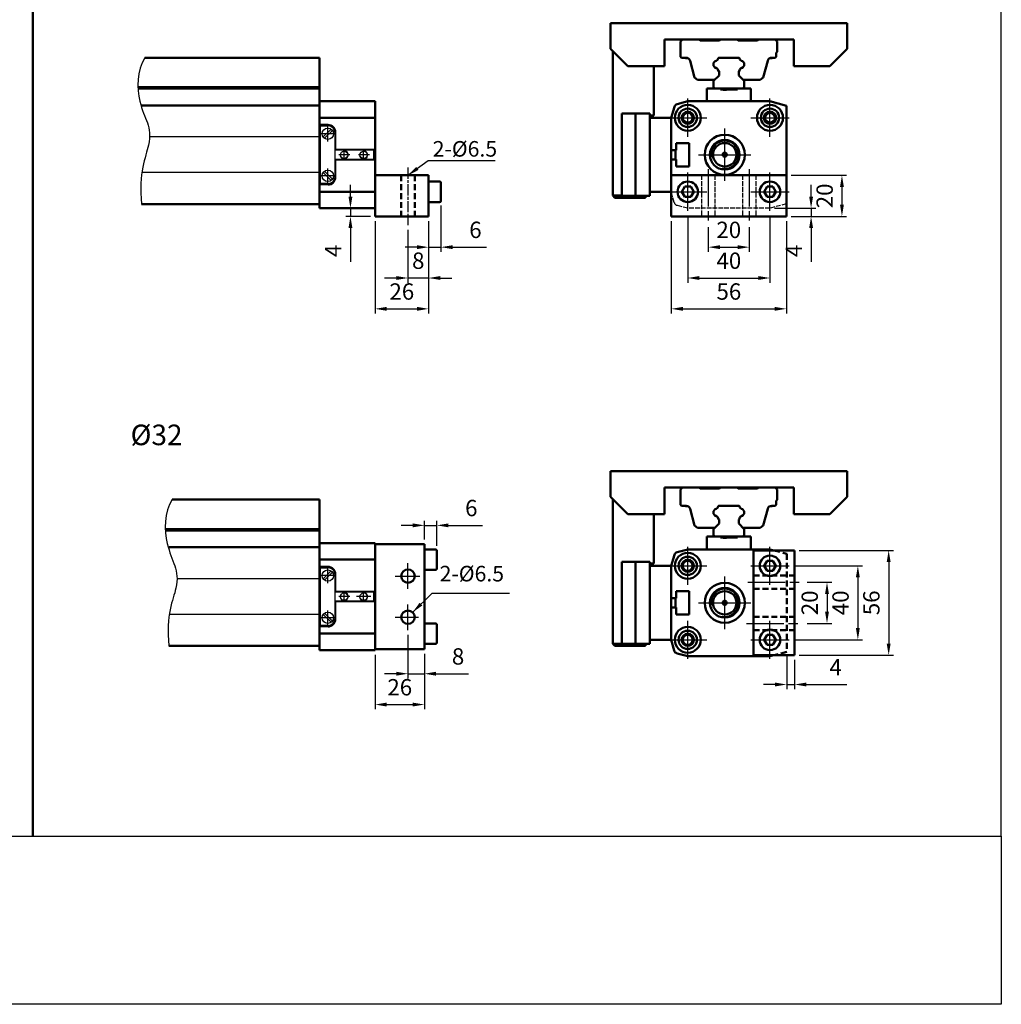
# Model space of a CAD drawing. Units: millimetres. Extents: x 76 to 955, y 46 to 586.
# Drawn here: x 640 to 955, y 46 to 362 of the extents above; entities that cross this region are included whole.
import ezdxf

# ---------------------------------------------------------------- set-up
doc = ezdxf.new("R2010")
doc.units = ezdxf.units.MM
for name, pattern in [('AM_ISO02W050x2', [3.75, 3, -0.75]), ('AM_ISO08W050', [18, 12, -1.5, 3, -1.5]), ('HIDDEN', [9.525, 6.35, -3.175])]:
    doc.linetypes.add(name, pattern=pattern)
for name, color, linetype, lineweight in [('AM_4', 3, 'Continuous', 25), ('AM_7', 1, 'AM_ISO08W050', 25), ('AM_HID', 3, 'AM_ISO02W050x2', 25), ('AM_REFDIM', 5, 'Continuous', 25), ('AM_VIS', 7, 'Continuous', 50)]:
    doc.layers.add(name, color=color, linetype=linetype, lineweight=lineweight)
doc.layers.add('LOGO', color=7, linetype='Continuous')
doc.layers.add('底', color=6, linetype='Continuous')
doc.styles.get("Standard").update_dxf_attribs({"font": 'ISOCP.SHX', "bigfont": 'CHINESET.SHX'})
doc.dimstyles.new('AM_ISO$SH', dxfattribs={"dimtxt": 3.5, "dimasz": 2.5, "dimexe": 1, "dimexo": 1, "dimgap": 1.5, "dimtad": 1, "dimlfac": 2, "dimdsep": 46, "dimtxsty": 'STANDARD', "dimblk1": 'GENAXEH', "dimsah": 1, "dimcen": 0, "dimse1": 1, "dimse2": 1, "dimclrd": 256, "dimclre": 256, "dimclrt": 2, "dimadec": 0, "dimazin": 2, "dimtp": 0.1, "dimtm": 0.1, "dimtfac": 0.71, "dimtdec": 3, "dimtmove": 0, "dimatfit": 3, "dimfxl": 1, "dimlwd": -1, "dimlwe": -1, "dimarcsym": 0})
doc.dimstyles.new('AM_ISO$SH$0', dxfattribs={"dimscale": 1.5, "dimtxt": 3.5, "dimasz": 2.5, "dimexe": 1, "dimexo": 1, "dimgap": 1.5, "dimtad": 1, "dimlfac": 2, "dimdsep": 46, "dimtxsty": 'STANDARD', "dimblk1": 'GENAXEH', "dimsah": 1, "dimcen": 0, "dimse1": 1, "dimse2": 1, "dimclrd": 256, "dimclre": 256, "dimclrt": 2, "dimadec": 0, "dimazin": 2, "dimtp": 0.1, "dimtm": 0.1, "dimtfac": 0.71, "dimtdec": 3, "dimtmove": 0, "dimatfit": 3, "dimfxl": 1, "dimlwd": -1, "dimlwe": -1, "dimarcsym": 0})

# ---------------------------------------------------------------- blocks, each defined once
blk = doc.blocks.new('*D78')
at = {"layer": 'AM_REFDIM'}
for p, q in [((754.29, 297.58), (754.29, 267.91)), ((771.45, 297.58), (771.45, 267.91)), ((758.04, 269.41), (767.7, 269.41))]:
    blk.add_line(p, q, dxfattribs=at)
for points in [[(758.04, 270.04), (758.04, 268.79), (754.29, 269.41)], [(767.7, 270.04), (767.7, 268.79), (771.45, 269.41)]]:
    blk.add_solid(points, dxfattribs=at)
at = {"layer": 'Defpoints', "color": 0}
for p in [(754.29, 299.08), (771.45, 299.08), (771.45, 269.41)]:
    blk.add_point(p, dxfattribs=at)
at = {"layer": 'AM_REFDIM', "color": 5, "insert": (762.87, 274.29), "char_height": 5.25, "attachment_point": 5}
blk.add_mtext('26', dxfattribs=at)
blk = doc.blocks.new('GENAXEH')
blk.add_line((-1, 0), (1, 0))
blk = doc.blocks.new('*D79')
at = {"layer": 'AM_REFDIM'}
for p, q in [((775.41, 302.6), (775.41, 287.71)), ((771.45, 297.58), (771.45, 287.71)), ((767.7, 289.21), (763.95, 289.21)), ((771.45, 289.21), (775.41, 289.21)), ((779.16, 289.21), (790.09, 289.21))]:
    blk.add_line(p, q, dxfattribs=at)
for points in [[(767.7, 289.84), (767.7, 288.59), (771.45, 289.21)], [(779.16, 289.84), (779.16, 288.59), (775.41, 289.21)]]:
    blk.add_solid(points, dxfattribs=at)
at = {"layer": 'Defpoints', "color": 0}
for p in [(775.41, 304.1), (771.45, 299.08), (775.41, 289.21)]:
    blk.add_point(p, dxfattribs=at)
at = {"layer": 'AM_REFDIM', "color": 5, "insert": (786.5, 294.09), "char_height": 5.25, "attachment_point": 5}
blk.add_mtext('6', dxfattribs=at)
blk = doc.blocks.new('*D80')
at = {"layer": 'AM_REFDIM'}
for p, q in [((771.45, 297.58), (771.45, 277.81)), ((764.85, 294.83), (764.85, 277.81)), ((761.1, 279.31), (757.35, 279.31)), ((771.45, 279.31), (764.85, 279.31)), ((775.2, 279.31), (778.95, 279.31))]:
    blk.add_line(p, q, dxfattribs=at)
for points in [[(761.1, 279.94), (761.1, 278.69), (764.85, 279.31)], [(775.2, 279.94), (775.2, 278.69), (771.45, 279.31)]]:
    blk.add_solid(points, dxfattribs=at)
at = {"layer": 'Defpoints', "color": 0}
for p in [(771.45, 299.08), (764.85, 296.33), (764.85, 279.31)]:
    blk.add_point(p, dxfattribs=at)
at = {"layer": 'AM_REFDIM', "color": 5, "insert": (768.15, 284.19), "char_height": 5.25, "attachment_point": 5}
blk.add_mtext('8', dxfattribs=at)
blk = doc.blocks.new('*D81')
at = {"layer": 'AM_REFDIM'}
for p, q in [((746.37, 305.47), (746.37, 309.22)), ((752.79, 301.72), (744.87, 301.72)), ((746.37, 301.72), (746.37, 299.08)), ((752.79, 299.08), (744.87, 299.08)), ((746.37, 295.33), (746.37, 284.46))]:
    blk.add_line(p, q, dxfattribs=at)
for points in [[(745.75, 305.47), (747, 305.47), (746.37, 301.72)], [(745.75, 295.33), (747, 295.33), (746.37, 299.08)]]:
    blk.add_solid(points, dxfattribs=at)
at = {"layer": 'Defpoints', "color": 0}
for p in [(754.29, 301.72), (746.37, 299.08), (754.29, 299.08)]:
    blk.add_point(p, dxfattribs=at)
at = {"layer": 'AM_REFDIM', "color": 5, "insert": (741.5, 288.02), "char_height": 5.25, "attachment_point": 5, "rotation": 90}
blk.add_mtext('4', dxfattribs=at)
blk = doc.blocks.new('*D82')
at = {"layer": 'AM_REFDIM'}
for p, q in [((766.38, 199.89), (762.63, 199.89)), ((770.13, 195.33), (770.13, 201.39)), ((770.13, 199.89), (774.09, 199.89)), ((774.09, 193.29), (774.09, 201.39)), ((777.84, 199.89), (788.77, 199.89))]:
    blk.add_line(p, q, dxfattribs=at)
for points in [[(766.38, 200.52), (766.38, 199.27), (770.13, 199.89)], [(777.84, 200.52), (777.84, 199.27), (774.09, 199.89)]]:
    blk.add_solid(points, dxfattribs=at)
at = {"layer": 'Defpoints', "color": 0}
for p in [(774.09, 199.89), (770.13, 193.83), (774.09, 191.79)]:
    blk.add_point(p, dxfattribs=at)
at = {"layer": 'AM_REFDIM', "color": 5, "insert": (785.18, 204.77), "char_height": 5.25, "attachment_point": 5}
blk.add_mtext('6', dxfattribs=at)
blk = doc.blocks.new('*D83')
at = {"layer": 'AM_REFDIM'}
for p, q in [((764.85, 164.78), (764.85, 150.75)), ((770.13, 158.67), (770.13, 150.75)), ((761.1, 152.25), (757.35, 152.25)), ((764.85, 152.25), (770.13, 152.25)), ((773.88, 152.25), (784.23, 152.25))]:
    blk.add_line(p, q, dxfattribs=at)
for points in [[(761.1, 152.88), (761.1, 151.63), (764.85, 152.25)], [(773.88, 152.88), (773.88, 151.63), (770.13, 152.25)]]:
    blk.add_solid(points, dxfattribs=at)
at = {"layer": 'Defpoints', "color": 0}
for p in [(764.85, 166.28), (770.13, 160.17), (770.13, 152.25)]:
    blk.add_point(p, dxfattribs=at)
at = {"layer": 'AM_REFDIM', "color": 5, "insert": (780.93, 157.13), "char_height": 5.25, "attachment_point": 5}
blk.add_mtext('8', dxfattribs=at)
blk = doc.blocks.new('*D84')
at = {"layer": 'AM_REFDIM'}
for p, q in [((754.29, 158.34), (754.29, 140.85)), ((770.13, 158.67), (770.13, 140.85)), ((758.04, 142.35), (766.38, 142.35))]:
    blk.add_line(p, q, dxfattribs=at)
for points in [[(758.04, 142.98), (758.04, 141.73), (754.29, 142.35)], [(766.38, 142.98), (766.38, 141.73), (770.13, 142.35)]]:
    blk.add_solid(points, dxfattribs=at)
at = {"layer": 'Defpoints', "color": 0}
for p in [(754.29, 159.84), (770.13, 160.17), (770.13, 142.35)]:
    blk.add_point(p, dxfattribs=at)
at = {"layer": 'AM_REFDIM', "color": 5, "insert": (762.21, 147.23), "char_height": 5.25, "attachment_point": 5}
blk.add_mtext('26', dxfattribs=at)
blk = doc.blocks.new('*D85')
at = {"layer": 'AM_REFDIM'}
for p, q in [((890.49, 191.85), (920.68, 191.85)), ((919.18, 188.1), (919.18, 161.94)), ((890.49, 158.19), (920.68, 158.19))]:
    blk.add_line(p, q, dxfattribs=at)
for points in [[(918.55, 188.1), (919.8, 188.1), (919.18, 191.85)], [(918.55, 161.94), (919.8, 161.94), (919.18, 158.19)]]:
    blk.add_solid(points, dxfattribs=at)
at = {"layer": 'Defpoints', "color": 0}
for p in [(888.99, 191.85), (888.99, 158.19), (919.18, 158.19)]:
    blk.add_point(p, dxfattribs=at)
at = {"layer": 'AM_REFDIM', "color": 5, "insert": (914.3, 175.02), "char_height": 5.25, "attachment_point": 5, "rotation": 90}
blk.add_mtext('56', dxfattribs=at)
blk = doc.blocks.new('*D86')
at = {"layer": 'AM_REFDIM'}
for p, q in [((849.39, 297.58), (849.39, 267.91)), ((886.35, 297.58), (886.35, 267.91)), ((853.14, 269.41), (882.6, 269.41))]:
    blk.add_line(p, q, dxfattribs=at)
for points in [[(853.14, 270.04), (853.14, 268.79), (849.39, 269.41)], [(882.6, 270.04), (882.6, 268.79), (886.35, 269.41)]]:
    blk.add_solid(points, dxfattribs=at)
at = {"layer": 'Defpoints', "color": 0}
for p in [(849.39, 299.08), (886.35, 299.08), (886.35, 269.41)]:
    blk.add_point(p, dxfattribs=at)
at = {"layer": 'AM_REFDIM', "color": 5, "insert": (867.87, 274.29), "char_height": 5.25, "attachment_point": 5}
blk.add_mtext('56', dxfattribs=at)
blk = doc.blocks.new('*D87')
at = {"layer": 'AM_REFDIM'}
for p, q in [((894.27, 305.47), (894.27, 309.22)), ((882.51, 301.72), (895.77, 301.72)), ((894.27, 301.72), (894.27, 299.08)), ((887.85, 299.08), (895.77, 299.08)), ((894.27, 295.33), (894.27, 284.46))]:
    blk.add_line(p, q, dxfattribs=at)
for points in [[(893.65, 305.47), (894.9, 305.47), (894.27, 301.72)], [(893.65, 295.33), (894.9, 295.33), (894.27, 299.08)]]:
    blk.add_solid(points, dxfattribs=at)
at = {"layer": 'Defpoints', "color": 0}
for p in [(881.01, 301.72), (886.35, 299.08), (894.27, 299.08)]:
    blk.add_point(p, dxfattribs=at)
at = {"layer": 'AM_REFDIM', "color": 5, "insert": (889.4, 288.02), "char_height": 5.25, "attachment_point": 5, "rotation": 90}
blk.add_mtext('4', dxfattribs=at)
blk = doc.blocks.new('*D88')
at = {"layer": 'AM_REFDIM'}
for p, q in [((887.85, 312.28), (905.67, 312.28)), ((904.17, 308.53), (904.17, 302.83)), ((887.85, 299.08), (905.67, 299.08))]:
    blk.add_line(p, q, dxfattribs=at)
for points in [[(903.55, 308.53), (904.8, 308.53), (904.17, 312.28)], [(903.55, 302.83), (904.8, 302.83), (904.17, 299.08)]]:
    blk.add_solid(points, dxfattribs=at)
at = {"layer": 'Defpoints', "color": 0}
for p in [(886.35, 312.28), (886.35, 299.08), (904.17, 299.08)]:
    blk.add_point(p, dxfattribs=at)
at = {"layer": 'AM_REFDIM', "color": 5, "insert": (899.3, 305.68), "char_height": 5.25, "attachment_point": 5, "rotation": 90}
blk.add_mtext('20', dxfattribs=at)
blk = doc.blocks.new('*D89')
at = {"layer": 'AM_REFDIM'}
for p, q in [((854.67, 299.37), (854.67, 277.81)), ((881.07, 299.37), (881.07, 277.81)), ((858.42, 279.31), (877.32, 279.31))]:
    blk.add_line(p, q, dxfattribs=at)
for points in [[(858.42, 279.94), (858.42, 278.69), (854.67, 279.31)], [(877.32, 279.94), (877.32, 278.69), (881.07, 279.31)]]:
    blk.add_solid(points, dxfattribs=at)
at = {"layer": 'Defpoints', "color": 0}
for p in [(854.67, 300.87), (881.07, 300.87), (881.07, 279.31)]:
    blk.add_point(p, dxfattribs=at)
at = {"layer": 'AM_REFDIM', "color": 5, "insert": (867.87, 284.19), "char_height": 5.25, "attachment_point": 5}
blk.add_mtext('40', dxfattribs=at)
blk = doc.blocks.new('*D90')
at = {"layer": 'AM_REFDIM'}
for p, q in [((861.25, 295.63), (861.25, 287.71)), ((874.43, 295.63), (874.43, 287.71)), ((865, 289.21), (870.68, 289.21))]:
    blk.add_line(p, q, dxfattribs=at)
for points in [[(865, 289.84), (865, 288.59), (861.25, 289.21)], [(870.68, 289.84), (870.68, 288.59), (874.43, 289.21)]]:
    blk.add_solid(points, dxfattribs=at)
at = {"layer": 'Defpoints', "color": 0}
for p in [(861.25, 297.13), (874.43, 297.13), (874.43, 289.21)]:
    blk.add_point(p, dxfattribs=at)
at = {"layer": 'AM_REFDIM', "color": 5, "insert": (867.84, 294.09), "char_height": 5.25, "attachment_point": 5}
blk.add_mtext('20', dxfattribs=at)
blk = doc.blocks.new('*D91')
at = {"layer": 'AM_REFDIM'}
for p, q in [((892.96, 181.62), (900.88, 181.62)), ((899.38, 177.87), (899.38, 172.17)), ((892.96, 168.42), (900.88, 168.42))]:
    blk.add_line(p, q, dxfattribs=at)
for points in [[(898.75, 177.87), (900, 177.87), (899.38, 181.62)], [(898.75, 172.17), (900, 172.17), (899.38, 168.42)]]:
    blk.add_solid(points, dxfattribs=at)
at = {"layer": 'Defpoints', "color": 0}
for p in [(891.46, 181.62), (891.46, 168.42), (899.38, 168.42)]:
    blk.add_point(p, dxfattribs=at)
at = {"layer": 'AM_REFDIM', "color": 5, "insert": (894.5, 175.02), "char_height": 5.25, "attachment_point": 5, "rotation": 90}
blk.add_mtext('20', dxfattribs=at)
blk = doc.blocks.new('*D92')
at = {"layer": 'AM_REFDIM'}
for p, q in [((888.71, 186.9), (910.78, 186.9)), ((909.28, 183.15), (909.28, 166.89)), ((888.71, 163.14), (910.78, 163.14))]:
    blk.add_line(p, q, dxfattribs=at)
for points in [[(908.65, 183.15), (909.9, 183.15), (909.28, 186.9)], [(908.65, 166.89), (909.9, 166.89), (909.28, 163.14)]]:
    blk.add_solid(points, dxfattribs=at)
at = {"layer": 'Defpoints', "color": 0}
for p in [(887.21, 186.9), (887.21, 163.14), (909.28, 163.14)]:
    blk.add_point(p, dxfattribs=at)
at = {"layer": 'AM_REFDIM', "color": 5, "insert": (904.4, 175.02), "char_height": 5.25, "attachment_point": 5, "rotation": 90}
blk.add_mtext('40', dxfattribs=at)
blk = doc.blocks.new('*D93')
at = {"layer": 'AM_REFDIM'}
for p, q in [((886.44, 157.78), (886.44, 147.29)), ((888.99, 156.69), (888.99, 147.29)), ((882.69, 148.79), (878.94, 148.79)), ((886.44, 148.79), (888.99, 148.79)), ((892.74, 148.79), (905.72, 148.79))]:
    blk.add_line(p, q, dxfattribs=at)
for points in [[(882.69, 149.42), (882.69, 148.17), (886.44, 148.79)], [(892.74, 149.42), (892.74, 148.17), (888.99, 148.79)]]:
    blk.add_solid(points, dxfattribs=at)
at = {"layer": 'Defpoints', "color": 0}
for p in [(886.44, 159.28), (888.99, 158.19), (888.99, 148.79)]:
    blk.add_point(p, dxfattribs=at)
at = {"layer": 'AM_REFDIM', "color": 5, "insert": (902.15, 153.67), "char_height": 5.25, "attachment_point": 5}
blk.add_mtext('4', dxfattribs=at)

msp = doc.modelspace()

# ---------------------------------------------------------------- linework, layer by layer
for p, q in [((736.471, 318.883), (736.471, 335.713)), ((736.801, 328.585), (736.471, 328.387)), ((736.471, 318.883), (736.471, 328.387)), ((736.735, 328.123), (739.177, 328.123)), ((736.735, 309.643), (736.735, 328.123)), ((741.487, 317.398), (741.487, 326.077)), ((741.487, 325.813), (741.487, 322.513)), ((741.685, 320.566), (741.685, 326.077)), ((754.291, 301.723), (754.291, 328.123)), ((741.685, 320.566), (741.487, 320.368)), ((753.895, 317.398), (753.895, 320.368)), ((753.961, 320.566), (754.291, 320.368)), ((754.291, 317.398), (754.291, 320.368)), ((736.471, 309.379), (736.471, 318.883)), ((736.471, 302.053), (736.471, 318.883)), ((741.487, 311.689), (741.487, 317.398)), ((741.685, 317.2), (741.487, 317.398)), ((741.685, 311.689), (741.685, 317.2)), ((753.961, 317.2), (754.291, 317.398)), ((741.487, 315.253), (741.487, 311.953)), ((736.801, 309.181), (736.471, 309.379)), ((739.177, 309.643), (736.735, 309.643)), ((849.391, 299.083), (883.711, 299.083)), ((754.291, 159.841), (754.291, 191.097)), ((736.801, 186.703), (736.471, 186.505)), ((754.291, 159.841), (754.291, 189.261)), ((736.471, 177.001), (736.471, 186.505)), ((736.735, 186.241), (739.177, 186.241)), ((736.735, 167.761), (736.735, 186.241)), ((741.487, 175.516), (741.487, 184.195)), ((741.487, 183.931), (741.487, 180.631)), ((741.685, 178.684), (741.685, 184.195)), ((741.685, 178.684), (741.487, 178.486)), ((753.895, 175.516), (753.895, 178.486)), ((753.961, 178.684), (754.291, 178.486)), ((754.291, 175.516), (754.291, 178.486)), ((736.471, 167.497), (736.471, 177.001)), ((741.487, 169.807), (741.487, 175.516)), ((741.685, 175.318), (741.487, 175.516)), ((741.685, 169.807), (741.685, 175.318)), ((753.961, 175.318), (754.291, 175.516)), ((741.487, 173.371), (741.487, 170.071)), ((739.177, 167.761), (736.735, 167.761)), ((736.801, 167.299), (736.471, 167.497))]:
    msp.add_line(p, q)
at = {"linetype": 'Continuous'}
for p, q in [((739.177, 328.387), (736.471, 328.387)), ((739.177, 328.585), (736.801, 328.585)), ((754.291, 320.368), (741.487, 320.368)), ((753.961, 320.566), (741.685, 320.566)), ((754.291, 317.398), (741.487, 317.398)), ((753.961, 317.2), (741.685, 317.2)), ((739.177, 309.379), (736.471, 309.379)), ((739.177, 309.181), (736.801, 309.181)), ((739.177, 186.703), (736.801, 186.703)), ((739.177, 186.505), (736.471, 186.505)), ((754.291, 178.486), (741.487, 178.486)), ((753.961, 178.684), (741.685, 178.684)), ((754.291, 175.516), (741.487, 175.516)), ((753.961, 175.318), (741.685, 175.318)), ((739.177, 167.497), (736.471, 167.497)), ((739.177, 167.299), (736.801, 167.299))]:
    msp.add_line(p, q, dxfattribs=at)
at = {"linetype": 'Continuous', "ltscale": 3}
for p, q in [((740.167, 327.125), (737.635, 324.592)), ((740.587, 326.705), (738.055, 324.172)), ((740.167, 310.642), (737.635, 313.175)), ((740.587, 311.062), (738.055, 313.595)), ((740.167, 185.243), (737.635, 182.71)), ((740.587, 184.823), (738.055, 182.29)), ((740.167, 168.76), (737.635, 171.293)), ((740.587, 169.18), (738.055, 171.713))]:
    msp.add_line(p, q, dxfattribs=at)
at = {"linetype": 'Continuous', "ltscale": 0.1}
for p, q in [((736.471, 324.625), (681.896, 324.625)), ((736.471, 313.141), (679.753, 313.141)), ((736.471, 182.743), (690.704, 182.743)), ((736.471, 171.259), (688.542, 171.259))]:
    msp.add_line(p, q, dxfattribs=at)
at = {"linetype": 'Continuous', "ltscale": 3}
for centre in [(739.111, 325.648), (739.111, 312.118), (739.111, 183.766), (739.111, 170.236)]:
    msp.add_circle(centre, 1.815, dxfattribs=at)
for centre in [(744.325, 318.883), (750.595, 318.883), (744.325, 177.001), (750.595, 177.001)]:
    msp.add_circle(centre, 1.175)
for centre, radius, start, end in [((739.177, 326.077), 2.508, 0, 90), ((739.177, 326.077), 2.31, 0, 90), ((739.177, 325.813), 2.31, 0, 90), ((744.325, 318.883), 1.32, 191.53696, 101.53696), ((750.595, 318.883), 1.32, 191.53696, 101.53696), ((739.177, 311.953), 2.31, 270, 0), ((739.177, 311.689), 2.31, 270, 0), ((739.177, 311.689), 2.508, 270, 0), ((739.177, 184.195), 2.508, 0, 90), ((739.177, 184.195), 2.31, 0, 90), ((739.177, 183.931), 2.31, 0, 90), ((744.325, 177.001), 1.32, 191.53696, 101.53696), ((750.595, 177.001), 1.32, 191.53696, 101.53696), ((739.177, 170.071), 2.31, 270, 0), ((739.177, 169.807), 2.31, 270, 0), ((739.177, 169.807), 2.508, 270, 0)]:
    msp.add_arc(centre, radius, start, end)
for points in [[(680.353, 350.035), (677.658, 346.005), (678.101, 331.834), (684.638, 326.732), (678.274, 313.04), (679.284, 303.043)], [(689.142, 208.153), (686.447, 204.123), (686.89, 189.952), (693.446, 184.08), (687.063, 171.158), (688.073, 161.161)]]:
    msp.add_open_spline(points, degree=3, knots=[0, 0, 0, 0, 23.1819033, 56.0269087, 76.0339441, 76.0339441, 76.0339441, 76.0339441])
at = {"linetype": 'ByBlock'}
for p in [(741.487, 326.374), (741.487, 184.492)]:
    msp.add_point(p, dxfattribs=at)
at = {"layer": 'AM_4'}
for centre in [(866.551, 318.883), (866.551, 175.021)]:
    msp.add_arc(centre, 4.356, 260, 190, dxfattribs=at)
at = {"layer": 'AM_7'}
for p, q in [((854.671, 330.763), (854.671, 336.901)), ((881.071, 330.763), (881.071, 336.901)), ((848.533, 330.763), (854.671, 330.763)), ((854.671, 330.763), (854.671, 330.763)), ((854.671, 330.763), (854.671, 330.763)), ((854.671, 330.763), (860.809, 330.763)), ((854.671, 324.625), (854.671, 330.763)), ((874.933, 330.763), (881.071, 330.763)), ((881.071, 330.763), (881.071, 330.763)), ((881.071, 330.763), (881.071, 330.763)), ((881.071, 330.763), (887.209, 330.763)), ((881.071, 324.625), (881.071, 330.763)), ((741.487, 325.648), (736.735, 325.648)), ((739.111, 323.166), (739.111, 328.123)), ((866.551, 318.883), (866.551, 327.298)), ((744.325, 317.135), (744.325, 320.652)), ((750.595, 317.135), (750.595, 320.652)), ((746.196, 318.883), (742.691, 318.883)), ((752.466, 318.893), (748.961, 318.893)), ((858.136, 318.883), (866.551, 318.883)), ((866.551, 318.883), (866.551, 318.883)), ((866.551, 318.883), (866.551, 318.883)), ((866.551, 318.883), (874.966, 318.883)), ((866.551, 310.468), (866.551, 318.883)), ((739.111, 309.643), (739.111, 314.48)), ((854.671, 307.003), (854.671, 313.141)), ((861.25, 314.26), (861.25, 297.131)), ((874.426, 314.26), (874.426, 297.131)), ((881.071, 307.003), (881.071, 313.141)), ((741.487, 312.118), (736.735, 312.118)), ((848.533, 307.003), (854.671, 307.003)), ((854.671, 307.003), (854.671, 307.003)), ((854.671, 307.003), (854.671, 307.003)), ((854.671, 307.003), (860.809, 307.003)), ((854.671, 300.865), (854.671, 307.003)), ((874.933, 307.003), (881.071, 307.003)), ((881.071, 307.003), (881.071, 307.003)), ((881.071, 307.003), (881.071, 307.003)), ((881.071, 307.003), (887.209, 307.003)), ((881.071, 300.865), (881.071, 307.003)), ((854.671, 186.901), (854.671, 193.039)), ((881.071, 186.901), (881.071, 193.039)), ((764.851, 183.601), (764.851, 187.726)), ((848.533, 186.901), (854.671, 186.901)), ((854.671, 186.901), (854.671, 186.901)), ((854.671, 186.901), (854.671, 186.901)), ((854.671, 186.901), (860.809, 186.901)), ((854.671, 180.763), (854.671, 186.901)), ((854.671, 186.901), (854.671, 186.901)), ((854.671, 186.901), (854.671, 186.901)), ((874.933, 186.901), (881.071, 186.901)), ((881.071, 186.901), (881.071, 186.901)), ((881.071, 186.901), (881.071, 186.901)), ((881.071, 186.901), (887.209, 186.901)), ((881.071, 180.763), (881.071, 186.901)), ((881.071, 186.901), (881.071, 186.901)), ((881.071, 186.901), (881.071, 186.901)), ((741.487, 183.766), (736.735, 183.766)), ((739.111, 181.284), (739.111, 186.241)), ((760.726, 183.601), (768.654, 183.601)), ((764.851, 183.601), (764.851, 183.601)), ((764.851, 183.601), (764.851, 183.601)), ((764.851, 179.476), (764.851, 183.601)), ((866.551, 175.021), (866.551, 183.436)), ((873.94, 181.621), (891.46, 181.621)), ((744.325, 175.253), (744.325, 178.77)), ((750.595, 175.253), (750.595, 178.77)), ((746.196, 177.001), (742.691, 177.001)), ((752.94, 177.001), (748.347, 177.001)), ((764.851, 170.401), (764.851, 174.526)), ((858.136, 175.021), (866.551, 175.021)), ((866.551, 175.021), (866.551, 175.021)), ((866.551, 175.021), (866.551, 175.021)), ((866.551, 175.021), (874.966, 175.021)), ((866.551, 166.606), (866.551, 175.021)), ((739.111, 167.761), (739.111, 172.598)), ((741.487, 170.236), (736.735, 170.236)), ((760.726, 170.401), (768.212, 170.401)), ((764.851, 170.401), (764.851, 170.401)), ((764.851, 170.401), (764.851, 170.401)), ((764.851, 166.276), (764.851, 170.401)), ((854.671, 163.141), (854.671, 169.279)), ((873.483, 168.421), (891.46, 168.421)), ((881.071, 163.141), (881.071, 169.279)), ((848.533, 163.141), (854.671, 163.141)), ((854.671, 163.141), (854.671, 163.141)), ((854.671, 163.141), (854.671, 163.141)), ((854.671, 163.141), (860.809, 163.141)), ((854.671, 157.003), (854.671, 163.141)), ((854.671, 163.141), (854.671, 163.141)), ((854.671, 163.141), (854.671, 163.141)), ((874.933, 163.141), (881.071, 163.141)), ((881.071, 163.141), (881.071, 163.141)), ((881.071, 163.141), (881.071, 163.141)), ((881.071, 163.141), (887.209, 163.141)), ((881.071, 157.003), (881.071, 163.141)), ((881.071, 163.141), (881.071, 163.141)), ((881.071, 163.141), (881.071, 163.141))]:
    msp.add_line(p, q, dxfattribs=at)
at = {"layer": 'AM_7', "ltscale": 0.3}
msp.add_line((764.851, 314.803), (764.851, 296.33), dxfattribs=at)
at = {"layer": 'AM_HID', "ltscale": 0.5}
for p, q in [((859.108, 312.283), (859.108, 299.107)), ((863.391, 312.283), (863.391, 299.107)), ((872.285, 312.283), (872.285, 299.107)), ((876.567, 312.283), (876.567, 299.107)), ((850.308, 303.567), (849.391, 306.989)), ((854.661, 301.719), (851.239, 302.636)), ((881.014, 301.719), (854.661, 301.719)), ((886.285, 303.131), (881.014, 301.719))]:
    msp.add_line(p, q, dxfattribs=at)
at = {"layer": 'AM_HID'}
msp.add_arc((851.581, 303.908), 1.318, 195, 255, dxfattribs=at)
at = {"layer": 'AM_VIS'}
for p, q in [((644.405, 586.109), (644.405, 100.102)), ((829.919, 361.132), (905.819, 361.145)), ((829.919, 352.882), (829.919, 361.132)), ((905.819, 361.145), (905.819, 352.895)), ((847.151, 355.909), (847.151, 347.339)), ((888.731, 355.909), (847.151, 355.909)), ((853.02, 355.909), (852.36, 355.249)), ((852.36, 355.249), (852.36, 350.365)), ((858.63, 355.579), (858.3, 355.909)), ((864.9, 355.579), (858.63, 355.579)), ((865.23, 355.909), (864.9, 355.579)), ((870.84, 355.579), (870.51, 355.909)), ((877.11, 355.579), (870.84, 355.579)), ((877.44, 355.909), (877.11, 355.579)), ((883.38, 355.249), (882.72, 355.909)), ((883.38, 351.949), (883.38, 355.249)), ((888.731, 347.339), (888.731, 355.909)), ((835.463, 347.339), (829.919, 352.882)), ((830.581, 351.959), (830.712, 352.09)), ((830.581, 305.759), (830.581, 351.959)), ((883.05, 351.619), (883.38, 351.949)), ((883.05, 350.365), (883.05, 351.619)), ((905.819, 352.895), (900.281, 347.339)), ((736.471, 350.035), (680.353, 350.035)), ((736.471, 349.869), (736.471, 350.035)), ((736.471, 348.923), (736.471, 349.869)), ((736.471, 348.352), (736.471, 348.923)), ((736.471, 347.468), (736.471, 348.352)), ((852.36, 350.365), (852.69, 350.035)), ((852.69, 350.035), (854.119, 350.035)), ((854.005, 349.916), (853.886, 350.035)), ((854.667, 349.917), (854.005, 349.916)), ((855.395, 349.055), (856.827, 343.681)), ((862.92, 348.352), (863.492, 348.923)), ((862.92, 347.468), (862.92, 348.352)), ((862.92, 348.286), (862.92, 348.286)), ((862.92, 347.402), (862.92, 348.286)), ((864.437, 349.869), (864.604, 350.035)), ((864.604, 350.035), (871.137, 350.035)), ((871.137, 350.035), (871.304, 349.869)), ((872.249, 348.923), (872.82, 348.352)), ((872.82, 348.352), (872.82, 347.468)), ((878.915, 343.682), (880.355, 349.057)), ((881.737, 349.921), (881.093, 349.921)), ((881.63, 350.035), (882.72, 350.035)), ((881.737, 349.921), (881.852, 350.035)), ((882.72, 350.035), (883.05, 350.365)), ((736.471, 346.905), (736.471, 347.468)), ((736.471, 345.95), (736.471, 346.905)), ((736.471, 345.686), (736.471, 345.95)), ((736.471, 344.359), (736.471, 345.686)), ((847.151, 347.339), (835.463, 347.339)), ((843.781, 347.339), (843.781, 331.499)), ((863.483, 346.905), (862.92, 347.468)), ((863.483, 346.839), (862.92, 347.402)), ((864.703, 345.686), (864.438, 345.95)), ((864.702, 345.62), (864.438, 345.884)), ((864.702, 344.359), (864.702, 345.62)), ((864.703, 344.359), (864.703, 345.686)), ((871.303, 345.95), (871.038, 345.686)), ((871.303, 345.884), (871.038, 345.62)), ((871.038, 345.686), (871.038, 344.359)), ((872.82, 347.468), (872.258, 346.905)), ((872.82, 347.402), (872.258, 346.839)), ((872.82, 347.467), (872.82, 347.402)), ((900.281, 347.339), (888.731, 347.339)), ((736.471, 342.577), (736.471, 344.359)), ((736.471, 340.597), (736.471, 342.577)), ((856.827, 343.681), (857.835, 342.907)), ((857.835, 342.907), (863.251, 342.907)), ((862.92, 342.577), (864.703, 344.359)), ((862.92, 340.597), (862.92, 342.577)), ((871.038, 344.359), (872.82, 342.577)), ((872.49, 342.907), (877.906, 342.907)), ((872.82, 342.577), (872.82, 340.597)), ((877.906, 342.907), (878.915, 343.682)), ((736.471, 340.597), (678.246, 340.597)), ((736.471, 340.135), (678.28, 340.135)), ((736.471, 340.135), (736.471, 340.597)), ((736.471, 340.135), (736.471, 336.043)), ((860.842, 340.135), (860.842, 336.043)), ((865.132, 340.135), (860.842, 340.135)), ((863.382, 340.135), (862.92, 340.597)), ((872.358, 340.135), (863.382, 340.135)), ((865.132, 339.871), (865.132, 340.135)), ((865.99, 339.871), (865.132, 339.871)), ((865.99, 339.739), (865.99, 339.871)), ((867.112, 339.739), (865.99, 339.739)), ((866.296, 339.871), (866.164, 339.739)), ((866.296, 339.871), (866.551, 339.871)), ((866.551, 339.739), (866.551, 340.135)), ((867.112, 339.871), (867.112, 339.739)), ((870.61, 339.871), (867.112, 339.871)), ((869.191, 339.871), (869.191, 340.135)), ((870.61, 340.135), (870.61, 339.871)), ((874.9, 340.135), (870.61, 340.135)), ((872.82, 340.597), (872.358, 340.135)), ((874.9, 336.043), (874.9, 340.135)), ((736.471, 336.043), (736.471, 335.132)), ((736.471, 336.043), (754.291, 336.043)), ((736.471, 334.279), (736.471, 335.132)), ((754.291, 335.132), (754.291, 336.043)), ((754.291, 335.132), (754.291, 334.279)), ((851.269, 335.132), (854.671, 336.043)), ((854.671, 336.043), (881.071, 336.043)), ((881.071, 336.043), (886.351, 334.629)), ((679.436, 334.723), (736.471, 334.723)), ((736.471, 334.279), (736.471, 330.763)), ((754.291, 330.763), (754.291, 334.279)), ((837.841, 332.083), (833.551, 332.083)), ((833.551, 332.083), (833.551, 305.683)), ((842.461, 332.083), (837.841, 332.083)), ((837.841, 332.083), (837.841, 305.683)), ((842.461, 332.083), (842.461, 330.763)), ((849.391, 330.763), (850.401, 334.279)), ((886.351, 334.629), (886.351, 312.283)), ((736.471, 330.763), (736.471, 328.387)), ((736.471, 330.763), (754.291, 330.763)), ((754.291, 320.368), (754.291, 330.763)), ((843.781, 331.499), (842.461, 331.499)), ((849.391, 330.763), (842.461, 330.763)), ((842.461, 330.763), (842.461, 307.003)), ((849.391, 320.368), (849.391, 330.763)), ((736.471, 328.123), (736.471, 328.387)), ((736.471, 328.123), (736.471, 309.643)), ((850.909, 322.645), (850.909, 320.368)), ((855.133, 322.645), (850.909, 322.645)), ((855.133, 315.121), (855.133, 322.645)), ((754.291, 317.398), (754.291, 320.368)), ((850.909, 320.368), (849.391, 320.368)), ((849.391, 317.398), (849.391, 320.368)), ((850.711, 317.398), (850.711, 320.368)), ((754.291, 307.003), (754.291, 317.398)), ((849.391, 312.283), (849.391, 317.398)), ((849.391, 317.398), (850.909, 317.398)), ((850.909, 317.398), (850.909, 315.121)), ((850.909, 315.121), (855.133, 315.121)), ((771.451, 312.283), (754.291, 312.283)), ((754.291, 299.083), (754.291, 312.283)), ((771.451, 299.083), (771.451, 312.283)), ((771.451, 310.303), (775.015, 310.303)), ((775.411, 304.099), (775.411, 309.907)), ((849.391, 299.083), (849.391, 312.283)), ((886.351, 312.283), (849.391, 312.283)), ((886.351, 299.083), (886.351, 312.283)), ((736.471, 309.379), (736.471, 309.643)), ((736.471, 309.379), (736.471, 307.003)), ((736.471, 307.003), (736.471, 303.575)), ((736.471, 307.003), (754.291, 307.003)), ((842.461, 307.003), (842.461, 305.683)), ((849.391, 307.003), (842.461, 307.003)), ((852.765, 307.003), (853.717, 308.653)), ((853.717, 305.353), (852.765, 307.003)), ((853.717, 308.653), (855.624, 308.653)), ((855.624, 308.653), (856.577, 307.003)), ((856.577, 307.003), (855.624, 305.353)), ((879.165, 307.003), (880.117, 308.653)), ((880.117, 305.353), (879.165, 307.003)), ((880.117, 308.653), (882.024, 308.653)), ((882.024, 308.653), (882.977, 307.003)), ((882.977, 307.003), (882.024, 305.353)), ((736.471, 302.642), (736.471, 303.575)), ((771.451, 303.703), (775.015, 303.703)), ((830.581, 305.759), (831.241, 305.099)), ((833.551, 305.759), (830.581, 305.759)), ((831.241, 305.099), (841.141, 305.099)), ((833.551, 305.683), (837.841, 305.683)), ((837.841, 305.683), (842.461, 305.683)), ((841.141, 305.099), (841.141, 305.683)), ((855.624, 305.353), (853.717, 305.353)), ((882.024, 305.353), (880.117, 305.353)), ((679.284, 303.043), (736.471, 303.043)), ((736.471, 302.642), (736.471, 301.723)), ((736.471, 301.723), (754.291, 301.723)), ((771.451, 299.083), (754.291, 299.083)), ((886.351, 299.083), (849.391, 299.083)), ((829.919, 217.27), (905.819, 217.283)), ((829.919, 209.02), (829.919, 217.27)), ((905.819, 217.283), (905.819, 209.033)), ((847.151, 212.047), (847.151, 203.477)), ((888.731, 212.047), (847.151, 212.047)), ((853.02, 212.047), (852.36, 211.387)), ((858.63, 211.717), (858.3, 212.047)), ((865.23, 212.047), (864.9, 211.717)), ((870.84, 211.717), (870.51, 212.047)), ((877.44, 212.047), (877.11, 211.717)), ((883.38, 211.387), (882.72, 212.047)), ((888.731, 203.477), (888.731, 212.047)), ((835.463, 203.477), (829.919, 209.02)), ((852.36, 211.387), (852.36, 206.503)), ((864.9, 211.717), (858.63, 211.717)), ((877.11, 211.717), (870.84, 211.717)), ((883.38, 208.087), (883.38, 211.387)), ((905.819, 209.033), (900.281, 203.477)), ((736.471, 208.153), (689.142, 208.153)), ((736.471, 207.987), (736.471, 208.153)), ((736.471, 207.041), (736.471, 207.987)), ((736.471, 206.47), (736.471, 207.041)), ((736.471, 205.586), (736.471, 206.47)), ((736.471, 205.023), (736.471, 205.586)), ((830.581, 208.097), (830.712, 208.228)), ((830.581, 161.897), (830.581, 208.097)), ((852.36, 206.503), (852.69, 206.173)), ((852.69, 206.173), (854.119, 206.173)), ((854.005, 206.054), (853.886, 206.173)), ((854.667, 206.055), (854.005, 206.054)), ((864.437, 206.007), (864.604, 206.173)), ((864.604, 206.173), (871.137, 206.173)), ((871.137, 206.173), (871.304, 206.007)), ((881.737, 206.059), (881.093, 206.059)), ((881.63, 206.173), (882.72, 206.173)), ((881.737, 206.059), (881.852, 206.173)), ((882.72, 206.173), (883.05, 206.503)), ((883.05, 207.757), (883.38, 208.087)), ((883.05, 206.503), (883.05, 207.757)), ((736.471, 204.068), (736.471, 205.023)), ((736.471, 203.804), (736.471, 204.068)), ((736.471, 202.477), (736.471, 203.804)), ((736.471, 200.695), (736.471, 202.477)), ((847.151, 203.477), (835.463, 203.477)), ((843.781, 203.477), (843.781, 187.637)), ((855.395, 205.193), (856.827, 199.819)), ((862.92, 204.49), (863.492, 205.061)), ((862.92, 203.606), (862.92, 204.49)), ((862.92, 204.424), (862.92, 204.424)), ((862.92, 203.54), (862.92, 204.424)), ((863.483, 203.043), (862.92, 203.606)), ((863.483, 202.977), (862.92, 203.54)), ((872.249, 205.061), (872.82, 204.49)), ((872.82, 203.606), (872.258, 203.043)), ((872.82, 203.54), (872.258, 202.977)), ((872.82, 204.49), (872.82, 203.606)), ((872.82, 203.605), (872.82, 203.54)), ((878.915, 199.82), (880.355, 205.195)), ((900.281, 203.477), (888.731, 203.477)), ((736.471, 198.715), (736.471, 200.695)), ((856.827, 199.819), (857.835, 199.045)), ((862.92, 198.715), (864.703, 200.497)), ((864.703, 201.824), (864.438, 202.088)), ((864.702, 201.758), (864.438, 202.022)), ((864.702, 200.497), (864.702, 201.758)), ((864.703, 200.497), (864.703, 201.824)), ((871.303, 202.088), (871.038, 201.824)), ((871.303, 202.022), (871.038, 201.758)), ((871.038, 201.824), (871.038, 200.497)), ((871.038, 200.497), (872.82, 198.715)), ((877.906, 199.045), (878.915, 199.82)), ((736.471, 198.715), (687.035, 198.715)), ((736.471, 198.253), (687.069, 198.253)), ((736.471, 198.253), (736.471, 198.715)), ((736.471, 198.253), (736.471, 194.161)), ((857.835, 199.045), (863.251, 199.045)), ((860.842, 196.273), (860.842, 192.181)), ((865.132, 196.273), (860.842, 196.273)), ((862.92, 196.735), (862.92, 198.715)), ((863.382, 196.273), (862.92, 196.735)), ((872.358, 196.273), (863.382, 196.273)), ((865.132, 196.009), (865.132, 196.273)), ((865.99, 196.009), (865.132, 196.009)), ((865.99, 195.877), (865.99, 196.009)), ((866.296, 196.009), (866.164, 195.877)), ((866.296, 196.009), (866.551, 196.009)), ((866.551, 195.877), (866.551, 196.273)), ((867.112, 196.009), (867.112, 195.877)), ((870.61, 196.009), (867.112, 196.009)), ((869.191, 196.009), (869.191, 196.273)), ((870.61, 196.273), (870.61, 196.009)), ((874.9, 196.273), (870.61, 196.273)), ((872.82, 196.735), (872.358, 196.273)), ((872.49, 199.045), (877.906, 199.045)), ((872.82, 198.715), (872.82, 196.735)), ((874.9, 192.181), (874.9, 196.273)), ((736.471, 194.161), (736.471, 193.25)), ((736.471, 194.161), (754.291, 194.161)), ((736.471, 192.397), (736.471, 193.25)), ((754.291, 193.25), (754.291, 194.161)), ((754.291, 193.831), (770.131, 193.831)), ((754.291, 193.25), (754.291, 192.397)), ((770.131, 193.831), (770.131, 160.171)), ((867.112, 195.877), (865.99, 195.877)), ((688.224, 192.841), (736.471, 192.841)), ((736.471, 192.397), (736.471, 188.881)), ((754.291, 188.881), (754.291, 192.397)), ((770.131, 192.181), (773.695, 192.181)), ((774.091, 185.977), (774.091, 191.785)), ((849.391, 186.901), (850.401, 190.417)), ((851.269, 191.27), (854.671, 192.181)), ((854.671, 192.181), (881.071, 192.181)), ((875.791, 191.851), (875.791, 158.191)), ((888.991, 191.851), (875.791, 191.851)), ((881.071, 192.181), (882.302, 191.851)), ((888.991, 191.851), (888.991, 158.191)), ((736.471, 188.881), (736.471, 186.505)), ((736.471, 188.881), (754.291, 188.881)), ((754.291, 178.486), (754.291, 188.881)), ((837.841, 188.221), (833.551, 188.221)), ((833.551, 188.221), (833.551, 161.821)), ((842.461, 188.221), (837.841, 188.221)), ((837.841, 188.221), (837.841, 161.821)), ((842.461, 188.221), (842.461, 186.901)), ((843.781, 187.637), (842.461, 187.637)), ((849.391, 186.901), (842.461, 186.901)), ((842.461, 186.901), (842.461, 163.141)), ((849.391, 176.506), (849.391, 186.901)), ((879.165, 186.901), (880.117, 188.551)), ((880.117, 185.251), (879.165, 186.901)), ((880.117, 188.551), (882.024, 188.551)), ((882.024, 188.551), (882.977, 186.901)), ((882.977, 186.901), (882.024, 185.251)), ((736.471, 186.241), (736.471, 186.505)), ((736.471, 186.241), (736.471, 167.761)), ((770.131, 185.581), (773.695, 185.581)), ((882.024, 185.251), (880.117, 185.251)), ((754.291, 175.516), (754.291, 178.486)), ((850.909, 178.783), (850.909, 176.506)), ((855.133, 178.783), (850.909, 178.783)), ((855.133, 171.259), (855.133, 178.783)), ((754.291, 165.121), (754.291, 175.516)), ((850.909, 176.506), (849.391, 176.506)), ((849.391, 173.536), (849.391, 176.506)), ((850.711, 173.536), (850.711, 176.506)), ((849.391, 163.141), (849.391, 173.536)), ((849.391, 173.536), (850.909, 173.536)), ((850.909, 173.536), (850.909, 171.259)), ((850.909, 171.259), (855.133, 171.259)), ((736.471, 167.497), (736.471, 167.761)), ((770.131, 168.421), (773.695, 168.421)), ((774.091, 162.217), (774.091, 168.025)), ((736.471, 167.497), (736.471, 165.121)), ((736.471, 165.121), (736.471, 161.693)), ((736.471, 165.121), (754.291, 165.121)), ((754.291, 161.693), (754.291, 165.121)), ((879.165, 163.141), (880.117, 164.791)), ((880.117, 164.791), (882.024, 164.791)), ((882.024, 164.791), (882.977, 163.141)), ((736.471, 160.76), (736.471, 161.693)), ((754.291, 161.693), (754.291, 160.76)), ((770.131, 161.821), (773.695, 161.821)), ((830.581, 161.897), (831.241, 161.237)), ((833.551, 161.897), (830.581, 161.897)), ((831.241, 161.237), (841.141, 161.237)), ((833.551, 161.821), (837.841, 161.821)), ((837.841, 161.821), (842.461, 161.821)), ((841.141, 161.237), (841.141, 161.821)), ((842.461, 163.141), (842.461, 161.821)), ((849.391, 163.141), (842.461, 163.141)), ((850.309, 159.713), (849.391, 163.141)), ((880.117, 161.491), (879.165, 163.141)), ((882.024, 161.491), (880.117, 161.491)), ((882.977, 163.141), (882.024, 161.491)), ((688.073, 161.161), (736.471, 161.161)), ((736.471, 160.76), (736.471, 159.841)), ((736.471, 159.841), (754.291, 159.841)), ((754.291, 159.841), (754.291, 160.76)), ((770.131, 160.171), (754.291, 160.171)), ((854.671, 157.861), (851.243, 158.78)), ((888.991, 158.191), (875.791, 158.191)), ((882.302, 158.191), (881.071, 157.861)), ((881.071, 157.861), (854.671, 157.861))]:
    msp.add_line(p, q, dxfattribs=at)
at = {"layer": 'AM_VIS', "linetype": 'HIDDEN', "ltscale": 0.3}
for p, q in [((762.706, 312.283), (762.706, 299.083)), ((766.996, 312.283), (766.996, 299.083)), ((882.391, 191.851), (886.439, 190.767)), ((886.439, 190.767), (886.439, 159.276)), ((875.791, 183.766), (888.991, 183.766)), ((875.791, 179.559), (888.991, 179.559)), ((875.791, 170.566), (888.991, 170.566)), ((875.791, 166.276), (888.991, 166.276)), ((886.439, 159.276), (882.391, 158.191))]:
    msp.add_line(p, q, dxfattribs=at)
at = {"layer": 'AM_VIS'}
for centre, radius in [((854.671, 330.763), 4.158), ((854.671, 330.763), 2.937), ((854.671, 330.763), 1.98), ((854.671, 330.763), 1.575), ((881.071, 330.763), 4.158), ((881.071, 330.763), 2.937), ((881.071, 330.763), 1.98), ((881.071, 330.763), 1.575), ((866.551, 318.883), 6.435), ((866.551, 318.883), 4.752), ((866.551, 318.883), 3.762), ((866.551, 318.883), 0.66), ((854.671, 307.003), 3.3), ((881.071, 307.003), 3.3), ((854.671, 186.901), 4.158), ((854.671, 186.901), 2.937), ((881.071, 186.901), 3.3), ((854.671, 186.901), 1.98), ((854.671, 186.901), 1.575), ((764.851, 183.601), 2.145), ((866.551, 175.021), 6.435), ((866.551, 175.021), 4.752), ((866.551, 175.021), 3.762), ((866.551, 175.021), 0.66), ((764.851, 170.401), 2.145), ((854.671, 163.141), 4.158), ((854.671, 163.141), 2.937), ((854.671, 163.141), 1.98), ((854.671, 163.141), 1.575), ((881.071, 163.141), 3.3)]:
    msp.add_circle(centre, radius, dxfattribs=at)
for centre, radius, start, end in [((854.119, 348.715), 1.32, 14.91845, 90), ((863.368, 349.992), 1.076, 276.58824, 353.41176), ((872.373, 349.992), 1.076, 186.58824, 263.41176), ((881.63, 348.715), 1.32, 90, 165), ((863.368, 345.836), 1.076, 6.10761, 83.89239), ((863.368, 345.77), 1.076, 6.10761, 83.89239), ((872.373, 345.836), 1.076, 96.10761, 173.89239), ((872.372, 345.77), 1.076, 96.10761, 173.89239), ((851.589, 333.938), 1.236, 105, 163.97583), ((775.015, 309.907), 0.396, 0, 90), ((775.015, 304.099), 0.396, 270, 0), ((854.119, 204.853), 1.32, 14.91845, 90), ((863.368, 206.13), 1.076, 276.58824, 353.41176), ((872.373, 206.13), 1.076, 186.58824, 263.41176), ((881.63, 204.853), 1.32, 90, 165), ((863.368, 201.974), 1.076, 6.10761, 83.89239), ((863.368, 201.908), 1.076, 6.10761, 83.89239), ((872.373, 201.974), 1.076, 96.10761, 173.89239), ((872.372, 201.908), 1.076, 96.10761, 173.89239), ((773.695, 191.785), 0.396, 0, 90), ((851.589, 190.076), 1.236, 105, 163.97583), ((773.695, 185.977), 0.396, 270, 0), ((773.695, 168.025), 0.396, 0, 90), ((773.695, 162.217), 0.396, 270, 0), ((851.584, 160.055), 1.32, 195, 255)]:
    msp.add_arc(centre, radius, start, end, dxfattribs=at)
at = {"layer": 'LOGO', "color": 4}
for points in [[(75.821, 100.102), (955.338, 100.102), (955.338, 586.109), (75.821, 586.109)], [(75.821, 100.102), (955.338, 100.102), (955.338, 46.109), (75.821, 46.109)]]:
    msp.add_lwpolyline(points, close=True, dxfattribs=at)
at = {"layer": '底'}
for points in [[(754.291, 299.083), (771.451, 299.083), (771.451, 303.703), (775.015, 303.703, 0.4142136), (775.411, 304.099), (775.411, 309.907, 0.4142136), (775.015, 310.303), (771.451, 310.303), (771.451, 312.283), (754.291, 312.283), (754.291, 299.083)], [(754.291, 160.171), (770.131, 160.171), (770.131, 161.821), (773.695, 161.821, 0.4142136), (774.091, 162.217), (774.091, 168.025, 0.4142136), (773.695, 168.421), (770.131, 168.421), (770.131, 185.581), (773.695, 185.581, 0.4142136), (774.091, 185.977), (774.091, 191.785, 0.4142136), (773.695, 192.181), (770.131, 192.181), (770.131, 193.831), (754.291, 193.831), (754.291, 160.171)]]:
    msp.add_lwpolyline(points, format="xyb", dxfattribs=at)
for points in [[(849.391, 312.283), (849.391, 299.083), (886.351, 299.083), (886.351, 312.283), (849.391, 312.283)], [(875.791, 158.191), (888.991, 158.191), (888.991, 191.851), (875.791, 191.851), (875.791, 158.191)]]:
    msp.add_lwpolyline(points, dxfattribs=at)

# ---------------------------------------------------------------- texts
msp.add_text('%%c32', height=6.6).set_placement((675.793, 225.636))
at = {"layer": 'AM_REFDIM', "insert": (772.783, 323.282), "char_height": 5, "width": 14.24, "attachment_point": 1}
msp.add_mtext('2-%%c6.5', dxfattribs=at)
at = {"layer": 'AM_REFDIM', "insert": (775.007, 180.328), "char_height": 5, "attachment_point": 7}
msp.add_mtext('2-%%C6.5', dxfattribs=at)

# ---------------------------------------------------------------- dimensions: what is measured, and where the dimension line sits
at = {"layer": 'AM_REFDIM'}
for base, p1, p2, text, picture, middle in [((904.171, 299.083), (886.351, 312.283), (886.351, 299.083), '20', '*D88', (899.295, 305.683)), ((746.371, 299.083), (754.291, 301.723), (754.291, 299.083), '4', '*D81', (741.496, 288.021)), ((919.18, 158.191), (888.991, 191.851), (888.991, 158.191), '56', '*D85', (914.305, 175.021)), ((909.28, 163.141), (887.209, 186.901), (887.209, 163.141), '40', '*D92', (904.405, 175.021)), ((899.38, 168.421), (891.46, 181.621), (891.46, 168.421), '20', '*D91', (894.504, 175.021))]:
    dim = msp.add_linear_dim(base=base, p1=p1, p2=p2, angle=90, text=text, dimstyle='AM_ISO$SH$0', override={"dimdec": 0, "dimlfac": 1, "dimsah": 0, "dimse1": 0, "dimse2": 0, "dimclrt": 5, "dimtdec": 8}, dxfattribs=at)
    dim.commit()
    dim.dimension.update_dxf_attribs({"geometry": picture, "text_midpoint": middle})
dim = msp.add_linear_dim(base=(894.271, 299.083), p1=(881.014, 301.719), p2=(886.351, 299.083), angle=90, text='4', dimstyle='AM_ISO$SH$0', override={"dimdec": 0, "dimlfac": 1, "dimsah": 0, "dimse1": 0, "dimse2": 0, "dimclrt": 5, "dimtdec": 8}, dxfattribs=at)
dim.commit()
dim.dimension.update_dxf_attribs({"geometry": '*D87', "text_midpoint": (894.271, 288.021), "dimtype": 160})
for base, p1, p2, text, picture, middle in [((775.411, 289.211), (771.451, 299.083), (775.411, 304.099), '6', '*D79', (786.498, 289.211)), ((771.451, 269.411), (754.291, 299.083), (771.451, 299.083), '26', '*D78', (762.871, 269.411)), ((764.851, 279.311), (771.451, 299.083), (764.851, 296.33), '8', '*D80', (768.151, 279.311)), ((888.991, 148.792), (886.439, 159.276), (888.991, 158.191), '4', '*D93', (902.153, 148.792))]:
    dim = msp.add_linear_dim(base=base, p1=p1, p2=p2, text=text, dimstyle='AM_ISO$SH$0', override={"dimdec": 0, "dimlfac": 1, "dimsah": 0, "dimse1": 0, "dimse2": 0, "dimclrt": 5, "dimtdec": 8}, dxfattribs=at)
    dim.commit()
    dim.dimension.update_dxf_attribs({"geometry": picture, "text_midpoint": middle, "dimtype": 160})
for base, p1, p2, text, picture, middle in [((881.071, 279.311), (854.671, 300.865), (881.071, 300.865), '40', '*D89', (867.871, 284.186)), ((886.351, 269.411), (849.391, 299.083), (886.351, 299.083), '56', '*D86', (867.871, 274.286)), ((874.426, 289.211), (861.25, 297.131), (874.426, 297.131), '20', '*D90', (867.838, 294.086)), ((774.091, 199.894), (770.131, 193.831), (774.091, 191.785), '6', '*D82', (785.178, 204.769)), ((770.131, 152.251), (764.851, 166.276), (770.131, 160.171), '8', '*D83', (780.931, 157.126)), ((770.131, 142.351), (754.291, 159.841), (770.131, 160.171), '26', '*D84', (762.211, 147.227))]:
    dim = msp.add_linear_dim(base=base, p1=p1, p2=p2, text=text, dimstyle='AM_ISO$SH$0', override={"dimdec": 0, "dimlfac": 1, "dimsah": 0, "dimse1": 0, "dimse2": 0, "dimclrt": 5, "dimtdec": 8}, dxfattribs=at)
    dim.commit()
    dim.dimension.update_dxf_attribs({"geometry": picture, "text_midpoint": middle})

# ---------------------------------------------------------------- leaders
msp.add_leader([(764.851, 312.283), (771.356, 317.053), (792.858, 317.053)], dimstyle='AM_ISO$SH', override={"dimscale": 1.5, "dimdec": 0, "dimlfac": 1, "dimse1": 0, "dimse2": 0, "dimclrt": 5, "dimtdec": 8}, dxfattribs=at)
at = {"layer": 'AM_REFDIM', "annotation_type": 0, "has_hookline": 1, "hookline_direction": 0, "text_width": 18.834}
msp.add_leader([(766.323, 171.962), (772.64, 178.153), (776.39, 178.153)], dimstyle='AM_ISO$SH', override={"dimscale": 1.5, "dimdec": 0, "dimlfac": 1, "dimse1": 0, "dimse2": 0, "dimclrt": 5, "dimtdec": 8}, dxfattribs=at)

doc.saveas('drawing.dxf')
